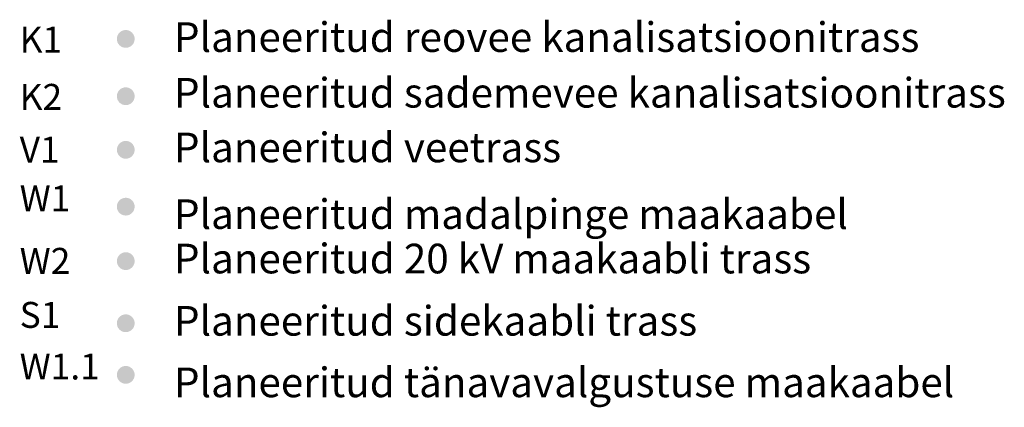
# Model space of a CAD drawing. Units: metres. Extents: x 544122 to 1096135, y 6583317 to 13168169.
# Drawn here: x 550276 to 550286, y 6583799 to 6583803 of the extents above; entities that cross this region are included whole.
import ezdxf

# ---------------------------------------------------------------- set-up
doc = ezdxf.new("R2010")
doc.units = ezdxf.units.M
doc.header["$MEASUREMENT"] = 0
doc.layers.add('0elekter', color=1, linetype='Continuous')
doc.layers.add('OPT-plan.sademevee kanalisatsioon', color=76, linetype='Kanal2')
doc.layers.add('OPT-plan. reovee trass', color=16, linetype='05441_GE-VK$0$K1_KPROJEKT', lineweight=9)
doc.layers.add('OPT-plan.veetrass', color=162, linetype='05441_GE-VK$0$V1_KPROJEKT', lineweight=5)
doc.styles.add('05441_GE-VK$0$KPR-jooned', font='romand.shx')
doc.styles.add('Me 1-500 2.5 mm', font='arial.ttf', dxfattribs={"height": 1.25})
doc.linetypes.add('05441_GE-VK$0$K1_KPROJEKT', pattern='A,9.5,-1.25,["K1",05441_GE-VK$0$KPR-jooned,S=1,R=0,X=-0.857,Y=-0.5],-1.25', length=12)
doc.linetypes.add('05441_GE-VK$0$V1_KPROJEKT', pattern='A,9.5,-1.25,["V1",05441_GE-VK$0$KPR-jooned,S=1,R=0,X=-0.845,Y=-0.5],-1.25', length=12)
doc.linetypes.add('KAABEL 1', pattern='A,0.4,-0.05,["1W1",Standard,S=0.1,R=0,X=-0.015,Y=-0.025],-0.25,0.4,-0.25', length=1.35)
doc.linetypes.add('Kanal2', pattern='A,3.4,-0.4,["K2",Standard,S=0.5,R=0,X=-0.1,Y=-0.25],-1.2', length=5)

msp = doc.modelspace()

# ---------------------------------------------------------------- hatches: boundary and pattern name
at = {"layer": 'OPT-plan. reovee trass', "ltscale": 0.02}
h = msp.add_hatch(color=256, dxfattribs=at)
edge = h.paths.add_edge_path()
edge.add_arc((550277.1881, 6583802.3508), 0.0901, -90, 270)
at = {"layer": 'OPT-plan.sademevee kanalisatsioon', "ltscale": 0.02}
h = msp.add_hatch(color=256, dxfattribs=at)
edge = h.paths.add_edge_path()
edge.add_arc((550277.1881, 6583801.7709), 0.0901, -90, 270)
at = {"layer": 'OPT-plan.veetrass', "ltscale": 0.02}
h = msp.add_hatch(color=256, dxfattribs=at)
edge = h.paths.add_edge_path()
edge.add_arc((550277.1881, 6583801.2288), 0.0901, 90, 450, ccw=False)
h = msp.add_hatch(color=20, dxfattribs=at)
edge = h.paths.add_edge_path()
edge.add_arc((550277.1881, 6583800.6538), 0.0901, 90, 450, ccw=False)
h = msp.add_hatch(color=20, dxfattribs=at)
edge = h.paths.add_edge_path()
edge.add_arc((550277.1881, 6583800.1026), 0.0901, 90, 450, ccw=False)
h = msp.add_hatch(color=3, dxfattribs=at)
edge = h.paths.add_edge_path()
edge.add_arc((550277.1881, 6583799.474), 0.0901, 90, 450, ccw=False)
h = msp.add_hatch(color=20, dxfattribs=at)
edge = h.paths.add_edge_path()
edge.add_arc((550277.1881, 6583798.9519), 0.0901, 90, 450, ccw=False)

# ---------------------------------------------------------------- texts
at = {"layer": '0elekter', "color": 7, "linetype": 'KAABEL 1', "ltscale": 4, "char_height": 0.3, "attachment_point": 7, "style": 'Me 1-500 2.5 mm'}
for s, insert in [('{\\fArial|b0|i0|c186|p34;Planeeritud reovee kanalisatsioonitrass}', (550277.6766, 6583802.2193)), ('{\\fArial|b0|i0|c186|p34;Planeeritud sademevee kanalisatsioonitrass}', (550277.6766, 6583801.656)), ('{\\fArial|b0|i0|c186|p34;Planeeritud veetrass}', (550277.6766, 6583801.1031)), ('Planeerit{\\fArial|b0|i0|c186|p34;ud} madalpinge maakaabel', (550277.6766, 6583800.4281)), ('Planeerit{\\fArial|b0|i0|c186|p34;ud} {\\fArial|b0|i0|c186|p34;20 kV maakaabli trass}', (550277.6766, 6583799.9787)), ('P{\\fArial|b0|i0|c186|p34;laneeritud} sidekaabli trass', (550277.6766, 6583799.3487)), ('Planeerit{\\fArial|b0|i0|c186|p34;ud} tänavavalgustuse maakaabel', (550277.6766, 6583798.7262))]:
    msp.add_mtext(s, dxfattribs=dict(at, insert=insert))
at = {"layer": 'OPT-plan. reovee trass', "ltscale": 0.02, "insert": (550276.1134, 6583802.213), "char_height": 0.2625, "attachment_point": 7, "style": 'Me 1-500 2.5 mm'}
msp.add_mtext('{\\fArial|b0|i0|c186|p34;K1}', dxfattribs=at)
at = {"layer": 'OPT-plan.sademevee kanalisatsioon', "ltscale": 0.02, "insert": (550276.1134, 6583801.6331), "char_height": 0.2625, "width": 0.107943, "attachment_point": 7, "style": 'Me 1-500 2.5 mm'}
msp.add_mtext('{\\fArial|b0|i0|c186|p34;K2}', dxfattribs=at)
at = {"layer": 'OPT-plan.veetrass', "ltscale": 0.02, "insert": (550276.1134, 6583801.1), "char_height": 0.2625, "attachment_point": 7, "style": 'Me 1-500 2.5 mm'}
msp.add_mtext('{\\fArial|b0|i0|c186|p34;V1}', dxfattribs=at)
at = {"layer": 'OPT-plan.veetrass', "color": 20, "ltscale": 0.02, "char_height": 0.2625, "attachment_point": 7, "style": 'Me 1-500 2.5 mm'}
for s, insert in [('W1', (550276.1134, 6583800.525)), ('W{\\fArial|b0|i0|c186|p34;2}', (550276.1134, 6583799.9738)), ('W1.1', (550276.1134, 6583798.8231))]:
    msp.add_mtext(s, dxfattribs=dict(at, insert=insert))
at = {"layer": 'OPT-plan.veetrass', "color": 3, "ltscale": 0.02, "insert": (550276.1134, 6583799.3452), "char_height": 0.2625, "attachment_point": 7, "style": 'Me 1-500 2.5 mm'}
msp.add_mtext('S1', dxfattribs=at)

doc.saveas('drawing.dxf')
